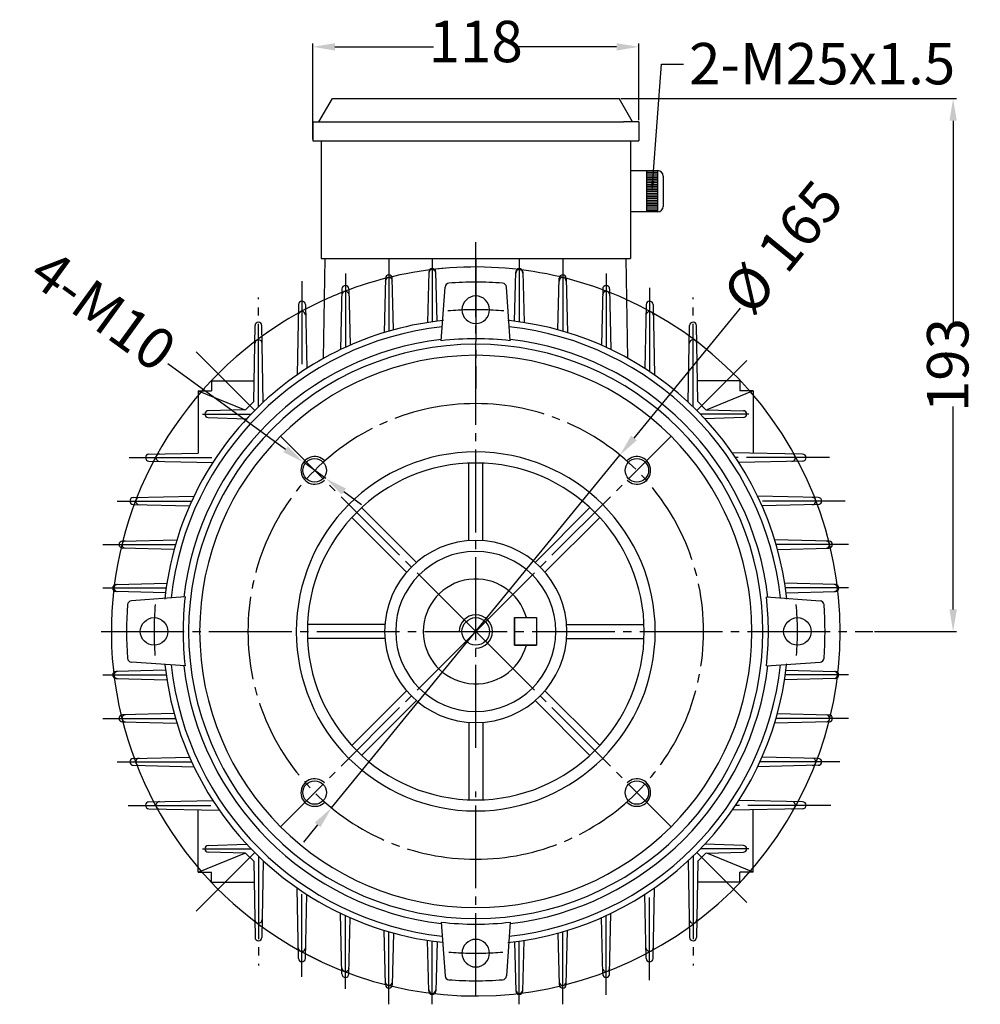
# Model space of a CAD drawing. Units: millimetres. Extents: x 1885 to 8002, y 5631 to 8432.
# Drawn here: x 6054 to 6402, y 6039 to 6395 of the extents above; entities that cross this region are included whole.
import ezdxf
from ezdxf import colors
from ezdxf.entities.mleader import LeaderData, LeaderLine
from ezdxf.math import Vec2, Vec3

# ---------------------------------------------------------------- set-up
doc = ezdxf.new("R2010")
doc.units = ezdxf.units.MM
for name, pattern in [('ACAD_ISO04W100', [30, 24, -3, 0, -3]), ('EB_DASH', [6, 3, -3]), ('EB_DASHDOT', [39, 30, -3, 3, -3])]:
    doc.linetypes.add(name, pattern=pattern)
for name, color, linetype in [('AXONIKES1', 30, 'ACAD_ISO04W100'), ('DIASTASEIS', 14, 'Continuous'), ('SPEIROMATA', 190, 'Continuous')]:
    doc.layers.add(name, color=color, linetype=linetype)
for name, color, linetype, lineweight in [('CAXA0', 7, 'Continuous', 70), ('CAXA1', 1, 'EB_DASHDOT', 25), ('CAXA2', 96, 'EB_DASH', 25), ('CAXA3', 7, 'Continuous', 25), ('CAXA5', 4, 'Continuous', 25)]:
    doc.layers.add(name, color=color, linetype=linetype, lineweight=lineweight)
doc.styles.get("Standard").update_dxf_attribs({"font": 'times.ttf'})
doc.dimstyles.new('ISO-25', dxfattribs={"dimtxt": 10, "dimasz": 8, "dimexe": 1.25, "dimexo": 0.625, "dimtad": 0, "dimtxsty": 'Standard', "dimcen": 2.5, "dimadec": 0, "dimazin": 0, "dimtfac": 1, "dimtmove": 0, "dimatfit": 3, "dimfxl": 1, "dimarcsym": 0})

# ---------------------------------------------------------------- blocks, each defined once
blk = doc.blocks.new('*D300')
at = {"layer": 'Defpoints', "color": 0, "lineweight": -3, "transparency": 16777216}
for p in [(6157.22, 6234.89), (6165.31, 6229.01)]:
    blk.add_point(p, dxfattribs=at)
at = {"layer": 'DIASTASEIS', "color": 0, "lineweight": -2, "transparency": 16777216}
for p, q in [((6108.03, 6270.61), (6150.75, 6239.59)), ((6165.31, 6229.01), (6157.22, 6234.89)), ((6171.78, 6224.31), (6178.26, 6219.61))]:
    blk.add_line(p, q, dxfattribs=at)
at = {"layer": 'DIASTASEIS', "color": 0, "lineweight": -3, "transparency": 16777216}
for points in [[(6151.53, 6240.67), (6149.96, 6238.51), (6157.22, 6234.89)], [(6172.57, 6225.39), (6171, 6223.23), (6165.31, 6229.01)]]:
    blk.add_solid(points, dxfattribs=at)
at = {"layer": 'DIASTASEIS', "color": 0, "lineweight": -3, "transparency": 16777216, "insert": (6083.59, 6288.36), "char_height": 15, "attachment_point": 5, "rotation": 324.0126}
blk.add_mtext('4-M10', dxfattribs=at)
blk = doc.blocks.new('*D301')
at = {"layer": 'Defpoints', "color": 0, "lineweight": -3, "transparency": 16777216}
for p in [(6271.82, 6237.49), (6167.38, 6109.75)]:
    blk.add_point(p, dxfattribs=at)
at = {"layer": 'DIASTASEIS', "color": 0, "lineweight": -2, "transparency": 16777216}
for p, q in [((6315.37, 6290.75), (6276.88, 6243.68)), ((6167.38, 6109.75), (6271.82, 6237.49)), ((6162.32, 6103.55), (6157.25, 6097.36))]:
    blk.add_line(p, q, dxfattribs=at)
at = {"layer": 'DIASTASEIS', "color": 0, "lineweight": -3, "transparency": 16777216}
for points in [[(6275.85, 6244.52), (6277.92, 6242.83), (6271.82, 6237.49)], [(6161.29, 6104.4), (6163.35, 6102.71), (6167.38, 6109.75)]]:
    blk.add_solid(points, dxfattribs=at)
at = {"layer": 'DIASTASEIS', "color": 0, "lineweight": -3, "transparency": 16777216, "insert": (6332.38, 6311.56), "char_height": 15, "attachment_point": 5, "rotation": 50.7309}
blk.add_mtext('%%C 165', dxfattribs=at)
blk = doc.blocks.new('*D302')
at = {"layer": 'Defpoints', "color": 0, "lineweight": -3, "transparency": 16777216}
for p in [(6278.6, 6385.33), (6278.6, 6358.17), (6160.6, 6351.24)]:
    blk.add_point(p, dxfattribs=at)
at = {"layer": 'DIASTASEIS', "color": 0, "lineweight": -2, "transparency": 16777216}
for p, q in [((6160.6, 6351.86), (6160.6, 6386.58)), ((6278.6, 6358.79), (6278.6, 6386.58)), ((6168.6, 6385.33), (6204.3, 6385.33)), ((6270.6, 6385.33), (6234.9, 6385.33))]:
    blk.add_line(p, q, dxfattribs=at)
at = {"layer": 'DIASTASEIS', "color": 0, "lineweight": -3, "transparency": 16777216}
for points in [[(6168.6, 6386.66), (6168.6, 6383.99), (6160.6, 6385.33)], [(6270.6, 6386.66), (6270.6, 6383.99), (6278.6, 6385.33)]]:
    blk.add_solid(points, dxfattribs=at)
at = {"layer": 'DIASTASEIS', "color": 0, "lineweight": -3, "transparency": 16777216, "insert": (6219.6, 6385.33), "char_height": 15, "attachment_point": 5}
blk.add_mtext('118', dxfattribs=at)
blk = doc.blocks.new('CAXBLOCK617')
at = {"layer": 'CAXA5', "color": 0, "linetype": 'Continuous', "lineweight": 25}
for p, q in [((3074.38, -2019.02), (3078.46, -2019.02)), ((3074.38, -2019.65), (3078.46, -2019.65)), ((3074.38, -2020.28), (3078.46, -2020.28)), ((3074.38, -2020.9), (3078.46, -2020.9)), ((3074.38, -2021.53), (3078.46, -2021.53)), ((3074.38, -2022.16), (3078.46, -2022.16)), ((3074.38, -2022.79), (3078.46, -2022.79)), ((3074.38, -2023.42), (3078.46, -2023.42)), ((3074.38, -2024.04), (3078.46, -2024.04)), ((3074.38, -2024.67), (3078.46, -2024.67)), ((3074.38, -2025.3), (3078.46, -2025.3)), ((3074.38, -2025.93), (3078.46, -2025.93)), ((3074.38, -2026.56), (3078.46, -2026.56)), ((3074.38, -2027.18), (3078.46, -2027.18)), ((3074.38, -2027.81), (3078.46, -2027.81)), ((3074.38, -2028.44), (3078.46, -2028.44)), ((3074.38, -2029.07), (3078.46, -2029.07)), ((3074.38, -2029.7), (3078.46, -2029.7)), ((3074.38, -2030.32), (3078.46, -2030.32)), ((3074.38, -2030.95), (3078.46, -2030.95)), ((3074.38, -2031.58), (3078.46, -2031.58)), ((3074.38, -2032.21), (3078.46, -2032.21)), ((3074.38, -2032.84), (3078.46, -2032.84))]:
    blk.add_line(p, q, dxfattribs=at)
blk = doc.blocks.new('*D303')
at = {"layer": 'Defpoints', "color": 0, "lineweight": -3, "transparency": 16777216}
for p in [(6271.54, 6366.57), (6363.37, 6173.62), (6392.48, 6173.62)]:
    blk.add_point(p, dxfattribs=at)
at = {"layer": 'DIASTASEIS', "color": 0, "lineweight": -2, "transparency": 16777216}
for p, q in [((6272.16, 6366.57), (6393.73, 6366.57)), ((6392.48, 6358.57), (6392.48, 6285.11)), ((6392.48, 6181.62), (6392.48, 6255.07)), ((6364, 6173.62), (6393.73, 6173.62))]:
    blk.add_line(p, q, dxfattribs=at)
at = {"layer": 'DIASTASEIS', "color": 0, "lineweight": -3, "transparency": 16777216}
for points in [[(6391.15, 6358.57), (6393.82, 6358.57), (6392.48, 6366.57)], [(6391.15, 6181.62), (6393.82, 6181.62), (6392.48, 6173.62)]]:
    blk.add_solid(points, dxfattribs=at)
at = {"layer": 'DIASTASEIS', "color": 0, "lineweight": -3, "transparency": 16777216, "insert": (6392.48, 6270.09), "char_height": 15, "attachment_point": 5, "rotation": 90}
blk.add_mtext('193', dxfattribs=at)

msp = doc.modelspace()

# ---------------------------------------------------------------- linework, layer by layer
at = {"lineweight": -3}
msp.add_lwpolyline([(6241.6, 6178.62), (6241.6, 6168.62), (6233.6, 6168.62), (6233.6, 6178.62)], close=True, dxfattribs=at)
at = {"layer": 'AXONIKES1', "linetype": 'EB_DASHDOT', "lineweight": -3}
for p, q in [((6219.6, 6131.48), (6219.6, 6314.58)), ((6083.98, 6173.62), (6363.37, 6173.62)), ((6219.6, 6041.62), (6219.6, 6115.62))]:
    msp.add_line(p, q, dxfattribs=at)
for start, end in [(90, 270), (270, 90)]:
    msp.add_arc((6219.6, 6173.62), 82.5, start, end, dxfattribs=at)
at = {"layer": 'CAXA0', "lineweight": -3}
for p, q in [((6162.81, 6358.17), (6167.66, 6366.57)), ((6167.66, 6366.57), (6271.54, 6366.57)), ((6276.39, 6358.17), (6271.54, 6366.57)), ((6160.6, 6358.17), (6160.6, 6351.24)), ((6163.6, 6358.17), (6166.1, 6358.17)), ((6278.6, 6358.17), (6273.1, 6358.17)), ((6278.6, 6358.17), (6278.6, 6351.24)), ((6160.6, 6351.24), (6268.6, 6351.24)), ((6275.6, 6340.52), (6285.47, 6340.52)), ((6281.39, 6340.52), (6281.39, 6325.56)), ((6285.47, 6340.52), (6285.47, 6325.56)), ((6287.47, 6338.52), (6287.47, 6327.56)), ((6285.47, 6325.56), (6275.6, 6325.56)), ((6207.1, 6278.88), (6208.51, 6298.35)), ((6232.1, 6278.88), (6230.69, 6298.35)), ((6217.1, 6206.52), (6217.1, 6234.56)), ((6222.1, 6206.52), (6222.1, 6234.56)), ((6198.1, 6198.65), (6178.27, 6218.48)), ((6241.1, 6198.65), (6260.93, 6218.48)), ((6194.57, 6195.12), (6174.74, 6214.95)), ((6244.64, 6195.12), (6264.47, 6214.95)), ((6114.34, 6186.12), (6094.86, 6184.71)), ((6324.86, 6186.12), (6344.34, 6184.71)), ((6186.7, 6176.12), (6158.65, 6176.12)), ((6233.6, 6178.62), (6233.6, 6168.62)), ((6233.6, 6178.62), (6241.6, 6178.62)), ((6241.6, 6178.62), (6241.6, 6168.62)), ((6252.51, 6176.12), (6280.55, 6176.12)), ((6186.7, 6171.12), (6158.65, 6171.12)), ((6252.51, 6171.12), (6280.55, 6171.12)), ((6233.6, 6168.62), (6241.6, 6168.62)), ((6114.34, 6161.12), (6094.86, 6162.52)), ((6324.86, 6161.12), (6344.34, 6162.52)), ((6194.57, 6152.12), (6174.74, 6132.29)), ((6244.64, 6152.12), (6264.47, 6132.29)), ((6198.1, 6148.58), (6178.27, 6128.75)), ((6241.1, 6148.58), (6260.93, 6128.75)), ((6217.1, 6140.71), (6217.1, 6112.67)), ((6222.1, 6140.71), (6222.1, 6112.67)), ((6207.1, 6068.36), (6208.51, 6048.88)), ((6232.1, 6068.36), (6230.69, 6048.88))]:
    msp.add_line(p, q, dxfattribs=at)
at = {"layer": 'CAXA0', "color": 7, "linetype": 'Continuous', "lineweight": -3}
msp.add_line((6160.6, 6358.17), (6273.1, 6358.17), dxfattribs=at)
at = {"layer": 'CAXA0', "linetype": 'Continuous', "lineweight": -3}
for p, q in [((6163.6, 6308.64), (6275.6, 6308.64)), ((6164.5, 6272.53), (6165.11, 6308.64)), ((6274.7, 6272.53), (6274.09, 6308.64)), ((6186.86, 6301.56), (6186.38, 6281.85)), ((6189.85, 6282.86), (6189.38, 6301.56)), ((6202.6, 6303.86), (6202.12, 6285.48)), ((6205.59, 6285.97), (6205.13, 6303.86)), ((6233.61, 6285.97), (6234.08, 6303.86)), ((6236.6, 6303.86), (6237.08, 6285.48)), ((6249.35, 6282.86), (6249.82, 6301.56)), ((6252.34, 6301.56), (6252.82, 6281.85)), ((6171.12, 6297.65), (6170.63, 6275.7)), ((6173.64, 6297.65), (6174.11, 6277.3)), ((6265.56, 6297.65), (6265.09, 6277.3)), ((6268.08, 6297.65), (6268.57, 6275.7)), ((6155.38, 6292), (6154.89, 6266.52)), ((6157.9, 6292), (6158.38, 6268.86)), ((6281.3, 6292), (6280.83, 6268.86)), ((6283.82, 6292), (6284.31, 6266.52)), ((6139.2, 6256.88), (6139.65, 6284.42)), ((6142.63, 6256.66), (6142.15, 6284.42)), ((6296.57, 6256.66), (6297.05, 6284.42)), ((6300, 6256.88), (6299.55, 6284.42)), ((6123.94, 6264.44), (6123.94, 6260.8)), ((6123.94, 6264.44), (6139.33, 6264.44)), ((6315.26, 6264.44), (6299.88, 6264.44)), ((6315.26, 6264.44), (6315.26, 6260.8)), ((6119.09, 6260.8), (6135.92, 6253.92)), ((6119.09, 6260.8), (6119.09, 6238.18)), ((6119.09, 6260.8), (6123.94, 6260.8)), ((6320.11, 6260.8), (6303.28, 6253.92)), ((6320.11, 6260.8), (6315.26, 6260.8)), ((6320.11, 6260.8), (6320.11, 6238.18)), ((6136.25, 6253.93), (6139.29, 6256.96)), ((6302.95, 6253.93), (6299.91, 6256.96)), ((6136.25, 6253.93), (6122.69, 6253.57)), ((6122.69, 6251.08), (6136.61, 6250.64)), ((6316.51, 6251.08), (6302.59, 6250.64)), ((6302.95, 6253.93), (6316.51, 6253.57)), ((6317.69, 6252.36), (6317.69, 6252.29)), ((6101.22, 6237.83), (6119.09, 6238.18)), ((6337.98, 6237.83), (6312.51, 6238.33)), ((6101.22, 6235.31), (6124.36, 6234.84)), ((6337.98, 6235.31), (6314.84, 6234.84)), ((6095.56, 6222.09), (6117.51, 6222.58)), ((6343.64, 6222.09), (6321.69, 6222.58)), ((6095.56, 6219.57), (6115.92, 6219.1)), ((6343.64, 6219.57), (6323.28, 6219.1)), ((6091.64, 6206.35), (6111.36, 6206.84)), ((6347.56, 6206.35), (6327.84, 6206.84)), ((6110.36, 6203.36), (6091.64, 6203.83)), ((6328.85, 6203.36), (6347.56, 6203.83)), ((6089.34, 6190.62), (6107.74, 6191.09)), ((6349.87, 6190.62), (6331.47, 6191.09)), ((6107.25, 6187.62), (6089.33, 6188.09)), ((6331.95, 6187.62), (6349.87, 6188.09)), ((6351.58, 6171.87), (6351.66, 6171.88)), ((6107.25, 6159.61), (6089.33, 6159.14)), ((6331.95, 6159.61), (6349.87, 6159.14)), ((6089.34, 6156.61), (6107.74, 6156.14)), ((6349.87, 6156.61), (6331.47, 6156.14)), ((6110.36, 6143.87), (6091.64, 6143.4)), ((6328.85, 6143.87), (6347.56, 6143.4)), ((6091.64, 6140.88), (6111.36, 6140.39)), ((6347.56, 6140.88), (6327.84, 6140.39)), ((6095.56, 6127.66), (6115.92, 6128.13)), ((6343.64, 6127.66), (6323.28, 6128.13)), ((6095.56, 6125.14), (6117.51, 6124.65)), ((6343.64, 6125.14), (6321.69, 6124.65)), ((6101.22, 6111.92), (6124.36, 6112.39)), ((6337.98, 6111.92), (6314.84, 6112.39)), ((6101.22, 6109.4), (6126.69, 6108.9)), ((6119.09, 6086.43), (6119.09, 6109.05)), ((6337.98, 6109.4), (6312.51, 6108.9)), ((6320.11, 6086.43), (6320.11, 6109.05)), ((6122.69, 6096.15), (6136.61, 6096.59)), ((6316.51, 6096.15), (6302.59, 6096.59)), ((6317.69, 6094.87), (6317.69, 6094.94)), ((6119.09, 6086.43), (6135.92, 6093.31)), ((6136.25, 6093.3), (6122.69, 6093.66)), ((6136.25, 6093.3), (6139.29, 6090.27)), ((6139.2, 6090.35), (6139.65, 6062.81)), ((6142.63, 6090.58), (6142.15, 6062.81)), ((6296.57, 6090.58), (6297.05, 6062.81)), ((6300, 6090.35), (6299.55, 6062.81)), ((6302.95, 6093.3), (6299.91, 6090.27)), ((6302.95, 6093.3), (6316.51, 6093.66)), ((6320.11, 6086.43), (6303.28, 6093.31)), ((6119.09, 6086.43), (6123.94, 6086.43)), ((6123.94, 6082.8), (6123.94, 6086.43)), ((6315.26, 6082.8), (6315.26, 6086.43)), ((6320.11, 6086.43), (6315.26, 6086.43)), ((6123.94, 6082.8), (6139.33, 6082.8)), ((6155.38, 6055.23), (6154.89, 6080.71)), ((6283.82, 6055.23), (6284.31, 6080.71)), ((6315.26, 6082.8), (6299.88, 6082.8)), ((6157.9, 6055.23), (6158.38, 6078.37)), ((6281.3, 6055.23), (6280.83, 6078.37)), ((6171.12, 6049.58), (6170.63, 6071.53)), ((6173.64, 6049.58), (6174.11, 6069.93)), ((6265.56, 6049.58), (6265.09, 6069.93)), ((6268.08, 6049.58), (6268.57, 6071.53)), ((6186.86, 6045.67), (6186.38, 6065.38)), ((6252.34, 6045.67), (6252.82, 6065.38)), ((6189.85, 6064.37), (6189.38, 6045.67)), ((6202.6, 6043.37), (6202.12, 6061.75)), ((6236.6, 6043.37), (6237.08, 6061.75)), ((6249.35, 6064.37), (6249.82, 6045.67)), ((6205.59, 6061.26), (6205.13, 6043.37)), ((6233.61, 6061.26), (6234.08, 6043.37))]:
    msp.add_line(p, q, dxfattribs=at)
at = {"layer": 'CAXA0', "lineweight": -3}
for centre, radius in [((6161.26, 6231.95), 4.25), ((6277.94, 6231.95), 4.25), ((6103.1, 6173.62), 5), ((6219.6, 6173.62), 5), ((6336.1, 6173.62), 5), ((6161.26, 6115.28), 4.25), ((6277.94, 6115.28), 4.25)]:
    msp.add_circle(centre, radius, dxfattribs=at)
for centre, radius, start, end in [((6285.47, 6338.52), 2, 0, 90), ((6285.47, 6327.56), 2, 270, 0), ((6210, 6298.25), 1.5, 94.403, 175.8674), ((6219.6, 6173.62), 126.5, 90, 94.403), ((6219.6, 6173.62), 126.5, 85.597, 90), ((6229.2, 6298.25), 1.5, 4.1326, 85.597), ((6219.6, 6290.12), 5, 90, 270), ((6219.6, 6290.12), 5, 270, 90), ((6219.6, 6173.62), 111, 96.2755, 173.7245), ((6219.6, 6173.62), 111, 6.2755, 83.7245), ((6219.6, 6173.62), 106.5, 96.7205, 173.2795), ((6219.6, 6173.62), 106, 90, 96.7723), ((6219.6, 6173.62), 106, 83.2277, 90), ((6219.6, 6173.62), 106.5, 6.7205, 83.2795), ((6219.6, 6173.62), 104, 90, 270), ((6219.6, 6173.62), 104, 270, 90), ((6219.6, 6173.62), 100, 90, 270), ((6219.6, 6173.62), 100, 270, 90), ((6219.6, 6173.62), 65, 90, 270), ((6219.6, 6173.62), 65, 270, 90), ((6219.6, 6173.62), 61, 90, 270), ((6219.6, 6173.62), 61, 270, 90), ((6219.6, 6173.62), 33, 90, 270), ((6219.6, 6173.62), 33, 270, 90), ((6219.6, 6173.62), 29, 90, 270), ((6219.6, 6173.62), 29, 270, 90), ((6219.6, 6173.62), 19, 15.2575, 344.7425), ((6219.6, 6173.62), 126.5, 175.597, 184.403), ((6094.97, 6183.21), 1.5, 94.1326, 175.5969), ((6219.6, 6173.62), 106, 173.2277, 186.7723), ((6219.6, 6173.62), 106, 353.2277, 6.7723), ((6344.23, 6183.21), 1.5, 4.4031, 85.8674), ((6219.6, 6173.62), 126.5, 355.597, 4.403), ((6094.97, 6164.02), 1.5, 184.403, 265.8674), ((6344.23, 6164.02), 1.5, 274.1326, 355.597), ((6219.6, 6173.62), 111, 186.2755, 263.7245), ((6219.6, 6173.62), 106.5, 186.7205, 263.2795), ((6219.6, 6173.62), 111, 276.2755, 353.7245), ((6219.6, 6173.62), 106.5, 276.7205, 353.2795), ((6219.6, 6173.62), 106, 263.2277, 270), ((6219.6, 6173.62), 106, 270, 276.7723), ((6219.6, 6057.12), 5, 90, 270), ((6219.6, 6057.12), 5, 270, 90), ((6210, 6048.98), 1.5, 184.1326, 265.5969), ((6219.6, 6173.62), 126.5, 265.597, 270), ((6219.6, 6173.62), 126.5, 270, 274.403), ((6229.2, 6048.98), 1.5, 274.4031, 355.8674)]:
    msp.add_arc(centre, radius, start, end, dxfattribs=at)
at = {"layer": 'CAXA0', "linetype": 'Continuous', "lineweight": -3}
for centre, radius, start, end in [((6203.86, 6303.38), 1.28, 1.5038, 178.5137), ((6203.86, 6303.83), 1.26, 1.5038, 178.5137), ((6235.34, 6303.38), 1.28, 1.4863, 178.4962), ((6235.34, 6303.83), 1.26, 1.4863, 178.4962), ((6188.12, 6300.47), 1.29, 1.4441, 178.5919), ((6188.12, 6301.53), 1.26, 1.4441, 178.5919), ((6251.08, 6300.47), 1.29, 1.4081, 178.5559), ((6251.08, 6301.53), 1.26, 1.4081, 178.5559), ((6172.38, 6297.62), 1.26, 1.3304, 178.7199), ((6266.82, 6297.62), 1.26, 1.2801, 178.6696), ((6172.38, 6295.47), 1.31, 1.3304, 178.7199), ((6266.82, 6295.47), 1.31, 1.2801, 178.6696), ((6156.64, 6291.98), 1.26, 1.1718, 178.8878), ((6282.56, 6291.98), 1.26, 1.1122, 178.8282), ((6156.64, 6288.1), 1.34, 1.1718, 178.8878), ((6282.56, 6288.1), 1.34, 1.1122, 178.8282), ((6140.9, 6284.4), 1.25, 0.9919, 179.0718), ((6219.6, 6173.62), 113.22, 95.9127, 132.8259), ((6219.6, 6173.62), 113.22, 83.8665, 84.0873), ((6219.6, 6173.62), 113.22, 5.9127, 83.8604), ((6298.3, 6284.4), 1.25, 0.9282, 179.0081), ((6140.91, 6277.88), 1.36, 0.9919, 179.0718), ((6219.6, 6173.62), 131.99, 125.8907, 127.1226), ((6298.3, 6277.88), 1.36, 0.9282, 179.0081), ((6219.6, 6173.62), 131.99, 127.3327, 244.8878), ((6219.6, 6173.62), 113.22, 132.8259, 174.0873), ((6122.73, 6252.36), 1.21, 91.5169, 180), ((6122.73, 6252.29), 1.21, 180, 268.1895), ((6316.48, 6252.36), 1.21, 0, 88.4831), ((6316.48, 6252.29), 1.21, 271.8105, 360), ((6101.25, 6236.57), 1.26, 91.1122, 268.8282), ((6105.11, 6236.57), 1.34, 91.1122, 268.8282), ((6334.09, 6236.57), 1.34, 271.1718, 88.8878), ((6337.95, 6236.57), 1.26, 271.1718, 88.8878), ((6095.59, 6220.83), 1.26, 91.2801, 268.6696), ((6097.74, 6220.83), 1.31, 91.2801, 268.6696), ((6341.46, 6220.83), 1.31, 271.3304, 88.7199), ((6343.61, 6220.83), 1.26, 271.3304, 88.7199), ((6091.67, 6205.09), 1.26, 91.4081, 268.5559), ((6092.74, 6205.09), 1.29, 91.4081, 268.5559), ((6346.46, 6205.09), 1.29, 271.4441, 88.5919), ((6347.53, 6205.09), 1.26, 271.4441, 88.5919), ((6089.37, 6189.35), 1.26, 91.4863, 268.4962), ((6089.83, 6189.35), 1.28, 91.4863, 268.4962), ((6349.37, 6189.35), 1.28, 271.5038, 88.5137), ((6349.83, 6189.35), 1.26, 271.5038, 88.5137), ((6219.6, 6173.62), 113.22, 185.9127, 186.1396), ((6219.6, 6173.62), 113.22, 353.8604, 354.0873), ((6089.37, 6157.88), 1.26, 91.5038, 268.5137), ((6089.83, 6157.88), 1.28, 91.5038, 268.5137), ((6219.6, 6173.62), 113.22, 186.1396, 212.7348), ((6219.6, 6173.62), 113.22, 275.9127, 353.8604), ((6349.37, 6157.88), 1.28, 271.4863, 88.4962), ((6349.83, 6157.88), 1.26, 271.4863, 88.4962), ((6091.67, 6142.14), 1.26, 91.4441, 268.5919), ((6092.74, 6142.14), 1.29, 91.4441, 268.5919), ((6346.46, 6142.14), 1.29, 271.4081, 88.5559), ((6347.53, 6142.14), 1.26, 271.4081, 88.5559), ((6095.59, 6126.4), 1.26, 91.3304, 268.7199), ((6097.74, 6126.4), 1.31, 91.3304, 268.7199), ((6341.46, 6126.4), 1.31, 271.2801, 88.6696), ((6343.61, 6126.4), 1.26, 271.2801, 88.6696), ((6101.25, 6110.66), 1.26, 91.1718, 268.8878), ((6105.11, 6110.66), 1.34, 91.1718, 268.8878), ((6219.6, 6173.62), 113.22, 212.7348, 263.8604), ((6334.09, 6110.66), 1.34, 271.1122, 88.8282), ((6337.95, 6110.66), 1.26, 271.1122, 88.8282), ((6122.73, 6094.94), 1.21, 91.8105, 180), ((6122.73, 6094.87), 1.21, 180, 268.4831), ((6316.48, 6094.94), 1.21, 0, 88.1895), ((6316.48, 6094.87), 1.21, 271.5169, 360), ((6140.91, 6069.35), 1.36, 180.9282, 359.0081), ((6298.3, 6069.35), 1.36, 180.9919, 359.0718), ((6140.9, 6062.83), 1.25, 180.9282, 359.0081), ((6298.3, 6062.83), 1.25, 180.9919, 359.0718), ((6156.64, 6059.13), 1.34, 181.1122, 358.8282), ((6219.6, 6173.62), 113.22, 263.8604, 264.0873), ((6282.56, 6059.13), 1.34, 181.1718, 358.8878), ((6156.64, 6055.25), 1.26, 181.1122, 358.8282), ((6282.56, 6055.25), 1.26, 181.1718, 358.8878), ((6172.38, 6051.76), 1.31, 181.2801, 358.6696), ((6266.82, 6051.76), 1.31, 181.3304, 358.7199), ((6172.38, 6049.61), 1.26, 181.2801, 358.6696), ((6266.82, 6049.61), 1.26, 181.3304, 358.7199), ((6188.12, 6046.76), 1.29, 181.4081, 358.5559), ((6188.12, 6045.7), 1.26, 181.4081, 358.5559), ((6251.08, 6046.76), 1.29, 181.4441, 358.5919), ((6251.08, 6045.7), 1.26, 181.4441, 358.5919), ((6203.86, 6043.85), 1.28, 181.4863, 358.4962), ((6203.86, 6043.4), 1.26, 181.4863, 358.4962), ((6235.34, 6043.85), 1.28, 181.5038, 358.5137), ((6235.34, 6043.4), 1.26, 181.5038, 358.5137)]:
    msp.add_arc(centre, radius, start, end, dxfattribs=at)
at = {"layer": 'CAXA1', "linetype": 'EB_DASHDOT', "lineweight": -3}
for p, q in [((6188.12, 6308.64), (6188.12, 6282.37)), ((6203.86, 6308.64), (6203.86, 6285.74)), ((6219.6, 6308.64), (6219.6, 6261.57)), ((6235.34, 6308.64), (6235.34, 6285.74)), ((6251.08, 6308.64), (6251.08, 6282.37)), ((6172.37, 6303.23), (6172.37, 6276.52)), ((6266.83, 6303.23), (6266.83, 6276.52)), ((6156.63, 6300.44), (6156.63, 6267.71)), ((6282.57, 6298.05), (6282.57, 6267.71)), ((6140.89, 6255), (6140.89, 6294.57)), ((6298.31, 6255), (6298.31, 6294.57)), ((6139.54, 6253.68), (6117.05, 6276.17)), ((6299.66, 6253.68), (6317.78, 6271.8)), ((6120.67, 6252.33), (6138.21, 6252.33)), ((6318.53, 6252.33), (6300.99, 6252.33)), ((6094.07, 6236.58), (6125.5, 6236.58)), ((6347.67, 6236.58), (6313.7, 6236.58)), ((6089.69, 6220.84), (6116.7, 6220.84)), ((6353.41, 6220.84), (6322.5, 6220.84)), ((6084.58, 6205.1), (6110.84, 6205.1)), ((6354.62, 6205.1), (6328.36, 6205.1)), ((6084.58, 6189.36), (6107.48, 6189.36)), ((6354.62, 6189.36), (6331.72, 6189.36)), ((6084.58, 6157.87), (6107.48, 6157.87)), ((6354.62, 6157.87), (6331.72, 6157.87)), ((6084.58, 6142.13), (6110.84, 6142.13)), ((6354.62, 6142.13), (6328.36, 6142.13)), ((6089.69, 6126.39), (6116.7, 6126.39)), ((6351.5, 6126.39), (6322.5, 6126.39)), ((6093.67, 6110.65), (6125.5, 6110.65)), ((6348.15, 6110.65), (6313.7, 6110.65)), ((6120.67, 6094.9), (6138.21, 6094.9)), ((6318.53, 6094.9), (6300.99, 6094.9)), ((6139.54, 6093.56), (6117.05, 6071.06)), ((6140.89, 6092.23), (6140.89, 6052.66)), ((6298.31, 6092.23), (6298.31, 6052.66)), ((6299.66, 6093.56), (6317.78, 6075.43)), ((6156.63, 6048.54), (6156.63, 6079.52)), ((6282.57, 6047.29), (6282.57, 6079.52)), ((6172.37, 6044.16), (6172.37, 6070.71)), ((6266.83, 6041.97), (6266.83, 6070.71)), ((6188.12, 6038.6), (6188.12, 6064.86)), ((6251.08, 6038.6), (6251.08, 6064.86)), ((6203.86, 6038.6), (6203.86, 6061.49)), ((6235.34, 6038.6), (6235.34, 6061.49))]:
    msp.add_line(p, q, dxfattribs=at)
at = {"layer": 'CAXA1', "color": 1, "linetype": 'EB_DASHDOT', "lineweight": -3}
for q in [(6148.89, 6244.33), (6290.31, 6244.33), (6148.89, 6102.9), (6290.31, 6102.9)]:
    msp.add_line((6219.6, 6173.62), q, dxfattribs=at)
for start, end in [(87.4674, 94.9913), (85.0087, 92.5326), (175.1896, 184.2747), (355.7253, 4.8104), (265.1896, 272.1047), (267.8953, 274.8104)]:
    msp.add_arc((6219.6, 6173.62), 116.5, start, end, dxfattribs=at)
at = {"layer": 'CAXA2', "linetype": 'EB_DASH', "lineweight": -3}
msp.add_line((6087.54, 6171.88), (6087.62, 6171.87), dxfattribs=at)
at = {"layer": 'CAXA3', "linetype": 'Continuous', "lineweight": -3}
for p, q in [((6163.6, 6351.24), (6163.6, 6308.64)), ((6163.6, 6351.24), (6278.6, 6351.24)), ((6275.6, 6351.24), (6275.6, 6308.64))]:
    msp.add_line(p, q, dxfattribs=at)
for start, end in [(94.8282, 111.2711), (61.2234, 96.3039), (111.5605, 119.0154), (119.1423, 125.8907), (242.1485, 61.1094)]:
    msp.add_arc((6219.6, 6173.62), 131.99, start, end, dxfattribs=at)
at = {"layer": 'SPEIROMATA', "linetype": 'Continuous', "lineweight": -3}
for centre, radius, start, end in [((6161.26, 6231.95), 5, 43.2635, 315), ((6277.94, 6231.95), 5, 225, 136.7365), ((6219.6, 6173.62), 6, 270, 180), ((6161.26, 6115.28), 5, 45, 316.7365), ((6277.94, 6115.28), 5, 223.2635, 135)]:
    msp.add_arc(centre, radius, start, end, dxfattribs=at)

# ---------------------------------------------------------------- block references
at = {"layer": 'CAXA5', "lineweight": -3}
msp.add_blockref('CAXBLOCK617', (3207.01, 8358.94), dxfattribs=at)

# ---------------------------------------------------------------- dimensions: what is measured, and where the dimension line sits
at = {"layer": 'DIASTASEIS', "lineweight": -3}
dim = msp.add_linear_dim(base=(6278.6, 6385.33), p1=(6160.6, 6351.24), p2=(6278.6, 6358.17), text='118', dimstyle='ISO-25', override={"dimtxt": 15, "dimdec": 1}, dxfattribs=at)
dim.commit()
dim.dimension.update_dxf_attribs({"geometry": '*D302', "text_midpoint": (6219.6, 6385.33)})
dim = msp.add_linear_dim(base=(6392.48, 6173.62), p1=(6271.54, 6366.57), p2=(6363.37, 6173.62), angle=90, text='193', dimstyle='ISO-25', override={"dimtxt": 15, "dimdec": 1}, dxfattribs=at)
dim.commit()
dim.dimension.update_dxf_attribs({"geometry": '*D303', "text_midpoint": (6392.48, 6270.09)})
for p1, p2, text, picture, middle in [((6167.38, 6109.75), (6271.82, 6237.49), '%%C 165', '*D301', (6332.38, 6311.56)), ((6165.31, 6229.01), (6157.22, 6234.89), '4-M10', '*D300', (6083.59, 6288.36))]:
    dim = msp.add_diameter_dim_2p(p1=p1, p2=p2, text=text, dimstyle='ISO-25', override={"dimtxt": 15, "dimdec": 1}, dxfattribs=at)
    dim.commit()
    dim.dimension.update_dxf_attribs({"geometry": picture, "text_midpoint": middle, "dimtype": 163})

# ---------------------------------------------------------------- leaders
ml = msp.add_multileader_mtext('Standard', dxfattribs=at)
ml.set_content('2-M25x1.5', color=256)
ml.set_leader_properties()
ml.build(insert=Vec2(0, 0))
ctx = ml.context
ctx.base_point, ctx.char_height, ctx.plane_origin = Vec3(6294.85, 6379.1), 15, Vec3(6283.43, 6333.01)
notes = []
notes.append((ctx, [(0, (1, 1, 0), (6286.85, 6379.1), (1, 0), 8, [(0, [(6283.43, 6333.01)], 0, [])])]))
ctx.mtext.insert, ctx.mtext.flow_direction = Vec3(6296.85, 6386.75), 5
for ctx, leaders in notes:
    for number, flags, end, landing, length, lines in leaders:
        leader = LeaderData()
        leader.index, (leader.has_last_leader_line, leader.has_dogleg_vector, leader.attachment_direction) = number, flags
        leader.last_leader_point, leader.dogleg_vector, leader.dogleg_length = Vec3(end), Vec3(landing), length
        for number, points, colour, breaks in lines:
            line = LeaderLine()
            line.index, line.vertices, line.color, line.breaks = number, Vec3.list(points), colors.encode_raw_color(colour), breaks
            leader.lines.append(line)
        ctx.leaders.append(leader)

doc.saveas('drawing.dxf')
